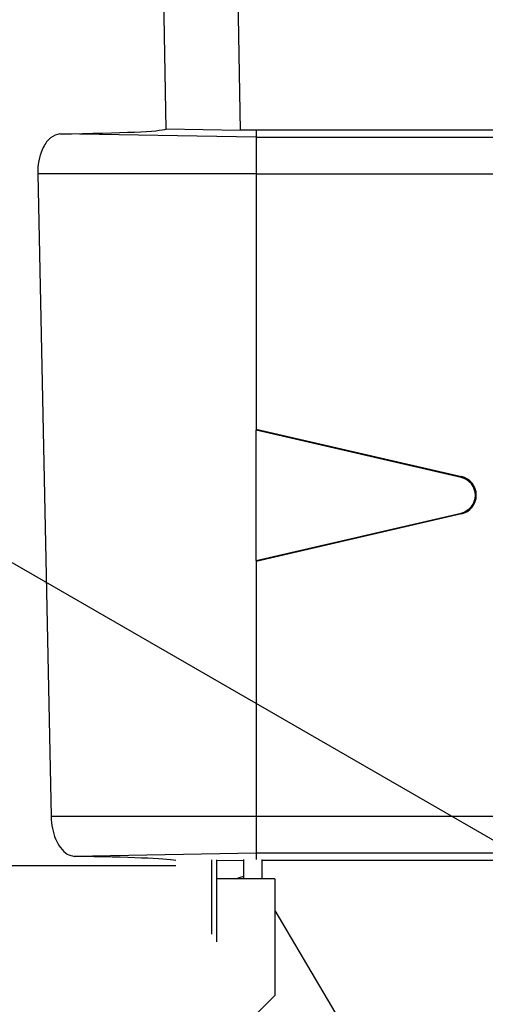
# Model space of a CAD drawing. Extents: x 7794 to 9604, y -1 to 8178.
# Drawn here: x 8375 to 8401, y 6846 to 6900 of the extents above; entities that cross this region are included whole.
import ezdxf

# ---------------------------------------------------------------- set-up
doc = ezdxf.new("R2010")
doc.units = 0
doc.layers.get('0').update_dxf_attribs({"linetype": 'CONTINUOUS'})
doc.layers.get('DEFPOINTS').update_dxf_attribs({"linetype": 'CONTINUOUS'})
doc.dimstyles.new('RUNG', dxfattribs={"dimscale": 20, "dimtxt": 2.5, "dimasz": 2.5, "dimexe": 1.25, "dimexo": 0.625, "dimtad": 1, "dimdec": 0, "dimzin": 0, "dimdsep": 46, "dimlunit": 6, "dimtxsty": 'Standard', "dimcen": 2.5, "dimclrd": 5, "dimclre": 5, "dimclrt": 2, "dimadec": 0, "dimazin": 0, "dimtfac": 1, "dimtdec": 0, "dimtmove": 0, "dimatfit": 3, "dimfxl": 0, "dimtolj": 1, "dimtzin": 0, "dimarcsym": 0})

# ---------------------------------------------------------------- blocks, each defined once
blk = doc.blocks.new('*D45')
at = {"color": 5, "lineweight": -2}
blk.add_line((8348.415, 6885.541), (8571.184, 6756.925), dxfattribs=at)
for start, end in [(341.59698, 353.19396), (270, 330), (246.80604, 258.40302)]:
    blk.add_arc((8335.235, 6893.151), 247.451, start, end, dxfattribs=at)
at = {"color": 5}
for points in [[(8577.632, 6811.615), (8562.43, 6818.447), (8549.534, 6769.425)], [(8286.332, 6659.042), (8284.649, 6642.461), (8335.235, 6645.7)]]:
    blk.add_solid(points, dxfattribs=at)
at = {"layer": 'DEFPOINTS', "color": 0}
for p in [(8337.235, 6891.996), (8337.59, 6891.791), (8335.235, 6799.949), (8419.868, 6660.623), (8335.235, 6631.345)]:
    blk.add_point(p, dxfattribs=at)
at = {"color": 2, "insert": (8458.96, 6678.852), "char_height": 60, "attachment_point": 5, "rotation": 0.1}
blk.add_mtext('\\A1;60°', dxfattribs=at)

msp = doc.modelspace()

# ---------------------------------------------------------------- linework, layer by layer
at = {"color": 0, "linetype": 'Continuous'}
for p, q in [((8386.721, 6930.76), (8387.364, 6893.929)), ((8383.305, 6893.994), (8382.697, 6928.782)), ((8387.364, 6893.929), (8383.305, 6893.994)), ((8387.363, 6893.964), (8388.235, 6893.949)), ((8388.235, 6893.949), (8388.235, 6893.547)), ((8388.235, 6893.949), (8410.239, 6893.949)), ((8388.235, 6893.547), (8377.495, 6893.734)), ((8388.235, 6893.547), (8388.235, 6891.547)), ((8388.235, 6893.547), (8409.238, 6893.547)), ((8376.282, 6891.547), (8377.009, 6856.351)), ((8388.235, 6891.547), (8376.282, 6891.547)), ((8388.235, 6891.547), (8388.235, 6877.569)), ((8388.235, 6891.547), (8407.807, 6891.547)), ((8388.235, 6877.569), (8399.471, 6874.975)), ((8388.235, 6877.569), (8388.235, 6877.515)), ((8399.46, 6874.923), (8388.235, 6877.515)), ((8388.235, 6870.383), (8388.235, 6877.515)), ((8399.471, 6874.975), (8399.46, 6874.923)), ((8388.235, 6870.383), (8399.46, 6872.975)), ((8399.471, 6872.924), (8388.235, 6870.329)), ((8399.471, 6872.924), (8399.46, 6872.975)), ((8388.235, 6870.383), (8388.235, 6870.329)), ((8388.235, 6870.329), (8388.235, 6856.351)), ((8388.235, 6856.351), (8377.009, 6856.351)), ((8388.235, 6856.351), (8388.235, 6854.351)), ((8407.807, 6856.351), (8388.235, 6856.351)), ((8388.235, 6854.351), (8378.28, 6854.177)), ((8385.81, 6849.917), (8385.81, 6853.995)), ((8386.06, 6853.995), (8386.06, 6849.495)), ((8386.06, 6853.949), (8387.56, 6853.973)), ((8387.56, 6852.951), (8387.56, 6854)), ((8388.235, 6854.351), (8388.235, 6854.012)), ((8409.238, 6854.351), (8388.235, 6854.351)), ((8388.56, 6852.951), (8388.56, 6854.012)), ((8410.239, 6853.949), (8388.56, 6853.949)), ((8337.59, 6853.674), (8383.839, 6853.674)), ((8389.26, 6852.951), (8386.06, 6852.951)), ((8387.078, 6852.951), (8387.56, 6853.087)), ((8389.26, 6852.951), (8389.26, 6846.551)), ((8389.26, 6851.22), (8430.652, 6780.949)), ((8389.26, 6846.551), (8388.206, 6845.497))]:
    msp.add_line(p, q, dxfattribs=at)
for radius in [1, 1.052]:
    msp.add_arc((8399.235, 6873.949), radius, 283, 77, dxfattribs=at)
for centre, major_axis, start_param, end_param in [((8335.249, 6894.874), (-48.112, 0.84), 2.642909, 3.093235), ((8335.22, 6853.023), (-48.843, -0.853), 3.238002, 3.632824)]:
    msp.add_ellipse(centre, major_axis=major_axis, ratio=0.01745, start_param=start_param, end_param=end_param, dxfattribs=at)
for points, knots in [([(8377.495, 6893.734), (8377.318, 6893.691), (8376.987, 6893.611), (8376.594, 6893.08), (8376.355, 6892.437), (8376.28, 6891.906), (8376.282, 6891.607), (8376.282, 6891.547)], [0, 0, 0, 0, 0.299992, 0.558551, 0.754423, 0.951088, 1, 1, 1, 1]), ([(8377.009, 6856.351), (8377.026, 6856.13), (8377.059, 6855.689), (8377.252, 6855.096), (8377.53, 6854.606), (8377.888, 6854.253), (8378.148, 6854.203), (8378.28, 6854.177)], [0, 0, 0, 0, 0.180923, 0.361376, 0.553899, 0.773453, 1, 1, 1, 1])]:
    msp.add_open_spline(points, degree=3, knots=knots, dxfattribs=at)

# ---------------------------------------------------------------- dimensions: what is measured, and where the dimension line sits
at = {"color": 5}
dim = msp.add_angular_dim_2l(base=(8419.868, 6660.623), line1=((8335.235, 6799.949), (8335.235, 6631.345)), line2=((8337.235, 6891.996), (8337.59, 6891.791)), dimstyle='RUNG', override={"dimtxt": 3, "dimtih": 0}, dxfattribs=at)
dim.commit()
dim.dimension.update_dxf_attribs({"geometry": '*D45', "text_midpoint": (8458.96, 6678.852), "text_rotation": 0.1})

doc.saveas('drawing.dxf')
